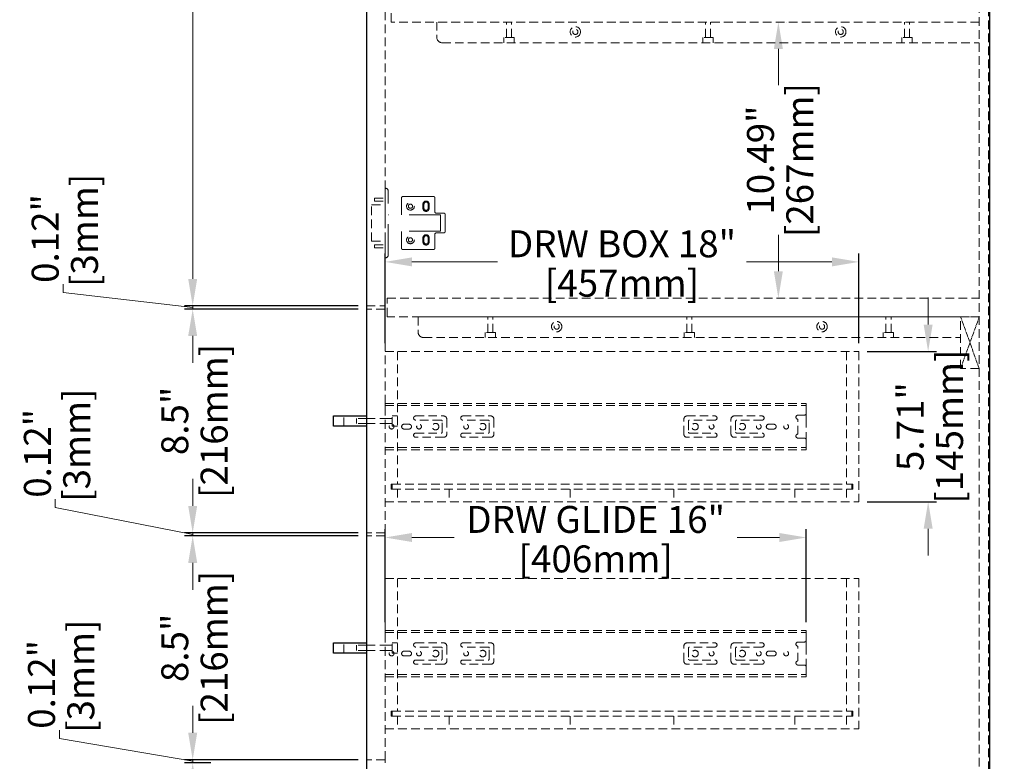
# Model space of a CAD drawing. Units: inches. Extents: x 67968 to 74203, y 44475 to 48894.
# Drawn here: x 70960 to 71910, y 46045 to 46761 of the extents above; entities that cross this region are included whole.
import ezdxf

# ---------------------------------------------------------------- set-up
doc = ezdxf.new("R2010")
doc.units = ezdxf.units.IN
doc.header["$LTSCALE"] = 5
doc.header["$MEASUREMENT"] = 0
doc.header["$PDMODE"] = 3
for name, pattern in [('CENTER2', [1.125, 0.75, -0.125, 0.125, -0.125]), ('DASH', [5, 3, -2]), ('HIDDEN2', [4.7625, 3.175, -1.5875])]:
    doc.linetypes.add(name, pattern=pattern)
for name, color, linetype, lineweight in [('Net Center', 6, 'CENTER2', 18), ('Net Dim', 5, 'Continuous', 18), ('Net Thay', 7, 'Continuous', 25)]:
    doc.layers.add(name, color=color, linetype=linetype, lineweight=lineweight)
doc.layers.add('Net Hidden', color=7, linetype='HIDDEN2', lineweight=18, true_color=0x0080ff)
doc.styles.add('NDC_STD', font='arial.ttf')
doc.dimstyles.new('NDC_13 (in-mm)', dxfattribs={"dimscale": 8, "dimtxt": 3.25, "dimasz": 3.25, "dimexe": 1, "dimexo": 1, "dimgap": 0.5, "dimtad": 0, "dimlfac": 0.03937, "dimzin": 9, "dimdsep": 46, "dimtxsty": 'NDC_STD', "dimcen": 0, "dimclrd": 256, "dimclre": 256, "dimclrt": 256, "dimadec": 0, "dimazin": 0, "dimtfac": 1, "dimtmove": 0, "dimatfit": 3, "dimfxl": 0.18, "dimfrac": 2, "dimtolj": 1, "dimtzin": 0, "dimlwd": -1, "dimarcsym": 0})

# ---------------------------------------------------------------- blocks, each defined once
blk = doc.blocks.new('*D99')
at = {"layer": 'Defpoints', "color": 0, "transparency": 16777216}
for p in [(71691.56, 46758.93), (71691.56, 46492.43), (71691.56, 46492.43)]:
    blk.add_point(p, dxfattribs=at)
at = {"layer": 'Net Dim', "lineweight": -2, "transparency": 16777216}
for p, q in [((71699.56, 46758.93), (71699.56, 46758.93)), ((71699.56, 46492.43), (71699.56, 46492.43))]:
    blk.add_line(p, q, dxfattribs=at)
at = {"layer": 'Net Dim', "transparency": 16777216}
for p, q in [((71691.56, 46732.93), (71691.56, 46697.91)), ((71691.56, 46518.43), (71691.56, 46553.44))]:
    blk.add_line(p, q, dxfattribs=at)
for points in [[(71687.22, 46732.93), (71695.89, 46732.93), (71691.56, 46758.93)], [(71687.22, 46518.43), (71695.89, 46518.43), (71691.56, 46492.43)]]:
    blk.add_solid(points, dxfattribs=at)
at = {"layer": 'Net Dim', "transparency": 16777216, "char_height": 26, "attachment_point": 5, "rotation": 90, "style": 'NDC_STD'}
for s, insert in [('\\A1;[267mm]', (71712.22, 46625.68)), ('\\A1;10.49"', (71674.28, 46625.68))]:
    blk.add_mtext(s, dxfattribs=dict(at, insert=insert))
blk = doc.blocks.new('*D97')
at = {"layer": 'Defpoints', "color": 0, "transparency": 16777216}
for p in [(71294.09, 47559.93), (71126.56, 46484.93), (71294.09, 46484.93)]:
    blk.add_point(p, dxfattribs=at)
at = {"layer": 'Net Dim', "lineweight": -2, "transparency": 16777216}
for p, q in [((71286.09, 47559.93), (71118.56, 47559.93)), ((71286.09, 46484.93), (71118.56, 46484.93))]:
    blk.add_line(p, q, dxfattribs=at)
at = {"layer": 'Net Dim', "transparency": 16777216}
for p, q in [((71126.56, 47533.93), (71126.56, 47135.6)), ((71126.56, 46510.93), (71126.56, 46909.26))]:
    blk.add_line(p, q, dxfattribs=at)
for points in [[(71122.22, 47533.93), (71130.89, 47533.93), (71126.56, 47559.93)], [(71122.22, 46510.93), (71130.89, 46510.93), (71126.56, 46484.93)]]:
    blk.add_solid(points, dxfattribs=at)
at = {"layer": 'Net Dim', "transparency": 16777216, "char_height": 26, "attachment_point": 5, "rotation": 90, "style": 'NDC_STD'}
for s, insert in [('\\A1;DOOR 42.32"', (71109.1, 47022.43)), ('\\A1;[1075mm]', (71147.22, 47022.43))]:
    blk.add_mtext(s, dxfattribs=dict(at, insert=insert))
blk = doc.blocks.new('*D96')
at = {"layer": 'Defpoints', "color": 0, "transparency": 16777216}
for p in [(71294.09, 46481.93), (71126.56, 46265.93), (71294.09, 46265.93)]:
    blk.add_point(p, dxfattribs=at)
at = {"layer": 'Net Dim', "lineweight": -2, "transparency": 16777216}
for p, q in [((71286.09, 46481.93), (71118.56, 46481.93)), ((71286.09, 46265.93), (71118.56, 46265.93))]:
    blk.add_line(p, q, dxfattribs=at)
at = {"layer": 'Net Dim', "transparency": 16777216}
for p, q in [((71126.56, 46455.93), (71126.56, 46446.16)), ((71126.56, 46291.93), (71126.56, 46301.69))]:
    blk.add_line(p, q, dxfattribs=at)
for points in [[(71122.22, 46455.93), (71130.89, 46455.93), (71126.56, 46481.93)], [(71122.22, 46291.93), (71130.89, 46291.93), (71126.56, 46265.93)]]:
    blk.add_solid(points, dxfattribs=at)
at = {"layer": 'Net Dim', "transparency": 16777216, "char_height": 26, "attachment_point": 5, "rotation": 90, "style": 'NDC_STD'}
for s, insert in [('\\A1;[216mm]', (71147.22, 46373.93)), ('\\A1;8.5"', (71109.28, 46373.93))]:
    blk.add_mtext(s, dxfattribs=dict(at, insert=insert))
blk = doc.blocks.new('*D95')
at = {"layer": 'Defpoints', "color": 0, "transparency": 16777216}
for p in [(71294.09, 46262.93), (71126.56, 46046.93), (71294.09, 46046.93)]:
    blk.add_point(p, dxfattribs=at)
at = {"layer": 'Net Dim', "lineweight": -2, "transparency": 16777216}
for p, q in [((71286.09, 46262.93), (71118.56, 46262.93)), ((71286.09, 46046.93), (71118.56, 46046.93))]:
    blk.add_line(p, q, dxfattribs=at)
at = {"layer": 'Net Dim', "transparency": 16777216}
for p, q in [((71126.56, 46236.93), (71126.56, 46227.16)), ((71126.56, 46072.93), (71126.56, 46082.69))]:
    blk.add_line(p, q, dxfattribs=at)
for points in [[(71122.22, 46236.93), (71130.89, 46236.93), (71126.56, 46262.93)], [(71122.22, 46072.93), (71130.89, 46072.93), (71126.56, 46046.93)]]:
    blk.add_solid(points, dxfattribs=at)
at = {"layer": 'Net Dim', "transparency": 16777216, "char_height": 26, "attachment_point": 5, "rotation": 90, "style": 'NDC_STD'}
for s, insert in [('\\A1;[216mm]', (71147.22, 46154.93)), ('\\A1;8.5"', (71109.28, 46154.93))]:
    blk.add_mtext(s, dxfattribs=dict(at, insert=insert))
blk = doc.blocks.new('*D92')
at = {"layer": 'Defpoints', "color": 0, "transparency": 16777216}
for p in [(71769.29, 46527.43), (71312.09, 46440.93), (71769.29, 46440.93)]:
    blk.add_point(p, dxfattribs=at)
at = {"layer": 'Net Dim', "lineweight": -2, "transparency": 16777216}
for p, q in [((71312.09, 46448.93), (71312.09, 46535.43)), ((71769.29, 46448.93), (71769.29, 46535.43))]:
    blk.add_line(p, q, dxfattribs=at)
at = {"layer": 'Net Dim', "transparency": 16777216}
for p, q in [((71338.09, 46527.43), (71420.48, 46527.43)), ((71743.29, 46527.43), (71660.9, 46527.43))]:
    blk.add_line(p, q, dxfattribs=at)
for points in [[(71338.09, 46531.76), (71338.09, 46523.09), (71312.09, 46527.43)], [(71743.29, 46531.76), (71743.29, 46523.09), (71769.29, 46527.43)]]:
    blk.add_solid(points, dxfattribs=at)
at = {"layer": 'Net Dim', "transparency": 16777216, "char_height": 26, "attachment_point": 5, "style": 'NDC_STD'}
for s, insert in [('\\A1;DRW BOX 18"', (71540.69, 46544.88)), ('\\A1;[457mm]', (71540.69, 46506.82))]:
    blk.add_mtext(s, dxfattribs=dict(at, insert=insert))
blk = doc.blocks.new('*D91')
at = {"layer": 'Defpoints', "color": 0, "transparency": 16777216}
for p in [(71718.49, 46261.43), (71312.09, 46171.76), (71718.49, 46171.76)]:
    blk.add_point(p, dxfattribs=at)
at = {"layer": 'Net Dim', "lineweight": -2, "transparency": 16777216}
for p, q in [((71312.09, 46179.76), (71312.09, 46269.43)), ((71718.49, 46179.76), (71718.49, 46269.43))]:
    blk.add_line(p, q, dxfattribs=at)
at = {"layer": 'Net Dim', "transparency": 16777216}
for p, q in [((71338.09, 46261.43), (71378.93, 46261.43)), ((71692.49, 46261.43), (71651.65, 46261.43))]:
    blk.add_line(p, q, dxfattribs=at)
for points in [[(71338.09, 46265.76), (71338.09, 46257.09), (71312.09, 46261.43)], [(71692.49, 46265.76), (71692.49, 46257.09), (71718.49, 46261.43)]]:
    blk.add_solid(points, dxfattribs=at)
at = {"layer": 'Net Dim', "transparency": 16777216, "char_height": 26, "attachment_point": 5, "style": 'NDC_STD'}
for s, insert in [('\\A1;DRW GLIDE 16"', (71515.29, 46278.87)), ('\\A1;[406mm]', (71515.29, 46240.76))]:
    blk.add_mtext(s, dxfattribs=dict(at, insert=insert))
blk = doc.blocks.new('*D90')
at = {"layer": 'Defpoints', "color": 0, "transparency": 16777216}
for p in [(71769.29, 46440.93), (71769.29, 46295.93), (71836.06, 46295.93)]:
    blk.add_point(p, dxfattribs=at)
at = {"layer": 'Net Dim', "transparency": 16777216}
for p, q in [((71836.06, 46466.93), (71836.06, 46492.93)), ((71836.06, 46440.93), (71836.06, 46440.66)), ((71836.06, 46295.93), (71836.06, 46296.19)), ((71836.06, 46269.93), (71836.06, 46243.93))]:
    blk.add_line(p, q, dxfattribs=at)
at = {"layer": 'Net Dim', "lineweight": -2, "transparency": 16777216}
for p, q in [((71777.29, 46440.93), (71844.06, 46440.93)), ((71777.29, 46295.93), (71844.06, 46295.93))]:
    blk.add_line(p, q, dxfattribs=at)
at = {"layer": 'Net Dim', "transparency": 16777216}
for points in [[(71831.72, 46466.93), (71840.39, 46466.93), (71836.06, 46440.93)], [(71831.72, 46269.93), (71840.39, 46269.93), (71836.06, 46295.93)]]:
    blk.add_solid(points, dxfattribs=at)
at = {"layer": 'Net Dim', "transparency": 16777216, "char_height": 26, "attachment_point": 5, "rotation": 90, "style": 'NDC_STD'}
for s, insert in [('\\A1;[145mm]', (71856.72, 46368.43)), ('\\A1;5.71"', (71818.78, 46368.43))]:
    blk.add_mtext(s, dxfattribs=dict(at, insert=insert))
blk = doc.blocks.new('*D89')
at = {"layer": 'Defpoints', "color": 0, "transparency": 16777216}
for p in [(71895.34, 47580.93), (71895.34, 45751.93), (71991.06, 45751.93)]:
    blk.add_point(p, dxfattribs=at)
at = {"layer": 'Net Dim', "lineweight": -2, "transparency": 16777216}
for p, q in [((71903.34, 47580.93), (71999.06, 47580.93)), ((71903.34, 45751.93), (71999.06, 45751.93))]:
    blk.add_line(p, q, dxfattribs=at)
at = {"layer": 'Net Dim', "transparency": 16777216}
for p, q in [((71991.06, 47554.93), (71991.06, 46748.76)), ((71991.06, 45777.93), (71991.06, 46584.09))]:
    blk.add_line(p, q, dxfattribs=at)
for points in [[(71986.72, 47554.93), (71995.39, 47554.93), (71991.06, 47580.93)], [(71986.72, 45777.93), (71995.39, 45777.93), (71991.06, 45751.93)]]:
    blk.add_solid(points, dxfattribs=at)
at = {"layer": 'Net Dim', "transparency": 16777216, "char_height": 26, "attachment_point": 5, "rotation": 90, "style": 'NDC_STD'}
for s, insert in [('\\A1;[1829mm]', (72011.72, 46666.43)), ('\\A1;72"', (71974, 46666.43))]:
    blk.add_mtext(s, dxfattribs=dict(at, insert=insert))
blk = doc.blocks.new('*D87')
at = {"layer": 'Defpoints', "color": 0, "transparency": 16777216}
for p in [(71126.56, 46262.93), (71172.06, 46262.93), (71294.09, 46265.93)]:
    blk.add_point(p, dxfattribs=at)
at = {"layer": 'Net Dim', "transparency": 16777216}
for p, q in [((71126.56, 46291.93), (71126.56, 46317.93)), ((70994, 46290.5), (70994, 46298.5)), ((71126.56, 46264.43), (70994, 46290.5)), ((71126.56, 46265.93), (71126.56, 46262.93)), ((71126.56, 46265.93), (71126.56, 46262.93)), ((71126.56, 46236.93), (71126.56, 46210.93))]:
    blk.add_line(p, q, dxfattribs=at)
at = {"layer": 'Net Dim', "lineweight": -2, "transparency": 16777216}
for p, q in [((71286.09, 46265.93), (71118.56, 46265.93)), ((71164.06, 46262.93), (71118.56, 46262.93))]:
    blk.add_line(p, q, dxfattribs=at)
at = {"layer": 'Net Dim', "transparency": 16777216}
for points in [[(71122.22, 46291.93), (71130.89, 46291.93), (71126.56, 46265.93)], [(71122.22, 46236.93), (71130.89, 46236.93), (71126.56, 46262.93)]]:
    blk.add_solid(points, dxfattribs=at)
at = {"layer": 'Net Dim', "transparency": 16777216, "char_height": 26, "attachment_point": 5, "rotation": 90, "style": 'NDC_STD'}
for s, insert in [('\\A1;[3mm]', (71014.66, 46350.54)), ('\\A1;0.12"', (70976.73, 46342.69))]:
    blk.add_mtext(s, dxfattribs=dict(at, insert=insert))
blk = doc.blocks.new('*D86')
at = {"layer": 'Defpoints', "color": 0, "transparency": 16777216}
for p in [(71126.56, 46043.93), (71152.06, 46043.93), (71294.09, 46046.93)]:
    blk.add_point(p, dxfattribs=at)
at = {"layer": 'Net Dim', "transparency": 16777216}
for p, q in [((71126.56, 46072.93), (71126.56, 46098.93)), ((70998, 46067.5), (70998, 46075.5)), ((71126.56, 46045.43), (70998, 46067.5)), ((71126.56, 46046.93), (71126.56, 46043.93)), ((71126.56, 46046.93), (71126.56, 46043.93)), ((71126.56, 46017.93), (71126.56, 45991.93))]:
    blk.add_line(p, q, dxfattribs=at)
at = {"layer": 'Net Dim', "lineweight": -2, "transparency": 16777216}
for p, q in [((71286.09, 46046.93), (71118.56, 46046.93)), ((71144.06, 46043.93), (71118.56, 46043.93))]:
    blk.add_line(p, q, dxfattribs=at)
at = {"layer": 'Net Dim', "transparency": 16777216}
for points in [[(71122.22, 46072.93), (71130.89, 46072.93), (71126.56, 46046.93)], [(71122.22, 46017.93), (71130.89, 46017.93), (71126.56, 46043.93)]]:
    blk.add_solid(points, dxfattribs=at)
at = {"layer": 'Net Dim', "transparency": 16777216, "char_height": 26, "attachment_point": 5, "rotation": 90, "style": 'NDC_STD'}
for s, insert in [('\\A1;[3mm]', (71018.66, 46127.54)), ('\\A1;0.12"', (70980.73, 46119.69))]:
    blk.add_mtext(s, dxfattribs=dict(at, insert=insert))
blk = doc.blocks.new('*D103')
at = {"layer": 'Defpoints', "color": 0, "transparency": 16777216}
for p in [(71126.56, 46481.93), (71187.5, 46481.93), (71294.09, 46484.93)]:
    blk.add_point(p, dxfattribs=at)
at = {"layer": 'Net Dim', "transparency": 16777216}
for p, q in [((71126.56, 46510.93), (71126.56, 46536.93)), ((71001.5, 46497.81), (71001.5, 46505.81)), ((71126.56, 46483.43), (71001.5, 46497.81)), ((71126.56, 46484.93), (71126.56, 46481.93)), ((71126.56, 46484.93), (71126.56, 46481.93)), ((71126.56, 46455.93), (71126.56, 46429.93))]:
    blk.add_line(p, q, dxfattribs=at)
at = {"layer": 'Net Dim', "lineweight": -2, "transparency": 16777216}
for p, q in [((71286.09, 46484.93), (71118.56, 46484.93)), ((71179.5, 46481.93), (71118.56, 46481.93))]:
    blk.add_line(p, q, dxfattribs=at)
at = {"layer": 'Net Dim', "transparency": 16777216}
for points in [[(71122.22, 46510.93), (71130.89, 46510.93), (71126.56, 46484.93)], [(71122.22, 46455.93), (71130.89, 46455.93), (71126.56, 46481.93)]]:
    blk.add_solid(points, dxfattribs=at)
at = {"layer": 'Net Dim', "transparency": 16777216, "char_height": 26, "attachment_point": 5, "rotation": 90, "style": 'NDC_STD'}
for s, insert in [('\\A1;[3mm]', (71022.16, 46557.84)), ('\\A1;0.12"', (70984.23, 46549.99))]:
    blk.add_mtext(s, dxfattribs=dict(at, insert=insert))

msp = doc.modelspace()

# ---------------------------------------------------------------- linework, layer by layer
at = {"layer": 'Net Center'}
for p, q in [((71867.338, 46424.426), (71885.338, 46474.426)), ((71885.338, 46424.426), (71867.338, 46474.426))]:
    msp.add_line(p, q, dxfattribs=at)
at = {"layer": 'Net Hidden', "ltscale": 0.526158}
msp.add_line((71312.088, 46484.926), (71312.088, 47559.926), dxfattribs=at)
at = {"layer": 'Net Hidden', "ltscale": 0.526679}
for p, q in [((71885.338, 45751.926), (71885.338, 47562.926)), ((71894.338, 47562.926), (71894.338, 45751.926))]:
    msp.add_line(p, q, dxfattribs=at)
at = {"layer": 'Net Hidden', "ltscale": 0.539932}
for p, q in [((71318.088, 46758.926), (71318.088, 46776.926)), ((71314.088, 46474.426), (71314.088, 46492.426)), ((71294.088, 46484.926), (71312.088, 46484.926)), ((71312.088, 46481.926), (71294.088, 46481.926)), ((71867.338, 46474.426), (71885.338, 46474.426)), ((71885.338, 46424.426), (71867.338, 46424.426)), ((71294.088, 46376.426), (71312.088, 46376.426)), ((71294.088, 46371.426), (71312.088, 46371.426)), ((71312.088, 46265.926), (71294.088, 46265.926)), ((71312.088, 46262.926), (71294.088, 46262.926)), ((71294.088, 46157.426), (71312.088, 46157.426)), ((71294.088, 46152.426), (71312.088, 46152.426)), ((71312.088, 46046.926), (71294.088, 46046.926))]:
    msp.add_line(p, q, dxfattribs=at)
at = {"layer": 'Net Hidden', "ltscale": 0.526086}
for p, q in [((71885.338, 46758.926), (71318.088, 46758.926)), ((71314.088, 46492.426), (71885.338, 46492.426)), ((71885.338, 46474.426), (71314.088, 46474.426))]:
    msp.add_line(p, q, dxfattribs=at)
at = {"layer": 'Net Hidden', "ltscale": 0.524934}
for p, q in [((71362.088, 46758.926), (71362.088, 46743.926)), ((71429.213, 46743.926), (71429.213, 46758.926)), ((71434.213, 46743.926), (71434.213, 46758.926)), ((71621.213, 46743.926), (71621.213, 46758.926)), ((71626.213, 46743.926), (71626.213, 46758.926)), ((71813.213, 46743.926), (71813.213, 46758.926)), ((71818.213, 46743.926), (71818.213, 46758.926)), ((71426.713, 46738.926), (71426.713, 46743.926)), ((71436.713, 46738.926), (71436.713, 46743.926)), ((71618.713, 46738.926), (71618.713, 46743.926)), ((71628.713, 46738.926), (71628.713, 46743.926)), ((71810.713, 46738.926), (71810.713, 46743.926)), ((71820.713, 46738.926), (71820.713, 46743.926)), ((71302.088, 46588.926), (71312.088, 46588.926)), ((71302.088, 46585.926), (71312.088, 46585.926)), ((71302.088, 46543.926), (71312.088, 46543.926)), ((71302.088, 46540.926), (71312.088, 46540.926)), ((71344.088, 46474.426), (71344.088, 46459.426)), ((71411.213, 46459.426), (71411.213, 46474.426)), ((71416.213, 46459.426), (71416.213, 46474.426)), ((71603.213, 46459.426), (71603.213, 46474.426)), ((71608.213, 46459.426), (71608.213, 46474.426)), ((71795.213, 46459.426), (71795.213, 46474.426)), ((71800.213, 46459.426), (71800.213, 46474.426)), ((71867.338, 46424.426), (71867.338, 46474.426)), ((71408.713, 46454.426), (71408.713, 46459.426)), ((71418.713, 46454.426), (71418.713, 46459.426)), ((71600.713, 46454.426), (71600.713, 46459.426)), ((71610.713, 46454.426), (71610.713, 46459.426)), ((71792.713, 46454.426), (71792.713, 46459.426)), ((71802.713, 46454.426), (71802.713, 46459.426)), ((71769.288, 46440.926), (71769.288, 46295.926)), ((71272.338, 46368.926), (71272.338, 46378.926)), ((71319.088, 46378.926), (71324.088, 46378.926)), ((71319.088, 46368.926), (71324.088, 46368.926)), ((71318.088, 46307.926), (71318.088, 46312.926)), ((71319.088, 46312.926), (71319.088, 46307.926)), ((71762.288, 46312.926), (71762.288, 46307.926)), ((71763.288, 46312.926), (71763.288, 46307.926)), ((71769.288, 46221.926), (71769.288, 46076.926)), ((71272.338, 46149.926), (71272.338, 46159.926)), ((71319.088, 46159.926), (71324.088, 46159.926)), ((71319.088, 46149.926), (71324.088, 46149.926)), ((71318.088, 46088.926), (71318.088, 46093.926)), ((71319.088, 46093.926), (71319.088, 46088.926)), ((71762.288, 46093.926), (71762.288, 46088.926)), ((71763.288, 46093.926), (71763.288, 46088.926))]:
    msp.add_line(p, q, dxfattribs=at)
at = {"layer": 'Net Hidden', "ltscale": 0.525688}
for p, q in [((71885.338, 46758.926), (71362.088, 46758.926)), ((71867.338, 46474.426), (71344.088, 46474.426))]:
    msp.add_line(p, q, dxfattribs=at)
at = {"layer": 'Net Hidden', "ltscale": 0.54971}
for p, q in [((71436.713, 46743.926), (71426.713, 46743.926)), ((71628.713, 46743.926), (71618.713, 46743.926)), ((71820.713, 46743.926), (71810.713, 46743.926)), ((71418.713, 46459.426), (71408.713, 46459.426)), ((71610.713, 46459.426), (71600.713, 46459.426)), ((71802.713, 46459.426), (71792.713, 46459.426)), ((71284.563, 46376.426), (71284.563, 46371.426)), ((71319.088, 46368.926), (71319.088, 46378.926)), ((71284.563, 46157.426), (71284.563, 46152.426)), ((71319.088, 46149.926), (71319.088, 46159.926))]:
    msp.add_line(p, q, dxfattribs=at)
at = {"layer": 'Net Hidden', "ltscale": 0.525695}
for p, q in [((71367.088, 46738.926), (71885.338, 46738.926)), ((71349.088, 46454.426), (71867.338, 46454.426))]:
    msp.add_line(p, q, dxfattribs=at)
at = {"layer": 'Net Hidden', "linetype": 'DASH', "ltscale": 2}
for p, q in [((71312.705, 46598.426), (71312.088, 46598.426)), ((71312.088, 46598.426), (71312.088, 46531.426)), ((71315.088, 46533.808), (71315.088, 46596.043)), ((71359.088, 46590.426), (71329.088, 46590.426)), ((71328.088, 46589.426), (71328.088, 46572.905)), ((71360.088, 46575.973), (71360.088, 46589.426)), ((71365.523, 46572.925), (71315.088, 46572.925)), ((71368.739, 46574.449), (71361.612, 46574.449)), ((71365.523, 46572.925), (71365.523, 46556.926)), ((71370.263, 46556.926), (71370.263, 46572.925)), ((71365.523, 46556.926), (71315.088, 46556.926)), ((71328.088, 46556.906), (71328.088, 46540.426)), ((71360.088, 46540.426), (71360.088, 46553.878)), ((71368.739, 46555.402), (71361.612, 46555.402)), ((71329.088, 46539.426), (71359.088, 46539.426)), ((71312.705, 46531.426), (71312.088, 46531.426))]:
    msp.add_line(p, q, dxfattribs=at)
at = {"layer": 'Net Hidden', "ltscale": 0.524723}
msp.add_line((71299.088, 46547.426), (71299.088, 46582.426), dxfattribs=at)
at = {"layer": 'Net Hidden', "ltscale": 0.545932}
for p, q in [((71299.088, 46582.426), (71312.088, 46582.426)), ((71299.088, 46547.426), (71312.088, 46547.426))]:
    msp.add_line(p, q, dxfattribs=at)
at = {"layer": 'Net Hidden', "ltscale": 0.494739}
for p, q in [((71302.088, 46585.926), (71302.088, 46588.926)), ((71302.088, 46540.926), (71302.088, 46543.926))]:
    msp.add_line(p, q, dxfattribs=at)
at = {"layer": 'Net Hidden', "ltscale": 0.247901}
for p, q in [((71312.088, 46484.926), (71312.088, 46481.926)), ((71312.088, 46265.926), (71312.088, 46262.926)), ((71312.088, 46046.926), (71312.088, 46043.926))]:
    msp.add_line(p, q, dxfattribs=at)
at = {"layer": 'Net Hidden', "ltscale": 0.53171}
for p, q in [((71312.088, 46390.764), (71312.088, 46481.926)), ((71312.088, 46171.764), (71312.088, 46262.926))]:
    msp.add_line(p, q, dxfattribs=at)
at = {"layer": 'Net Hidden', "ltscale": 0.527473}
for p, q in [((71312.088, 46440.926), (71769.288, 46440.926)), ((71312.088, 46295.926), (71769.288, 46295.926)), ((71312.088, 46221.926), (71769.288, 46221.926)), ((71312.088, 46076.926), (71769.288, 46076.926))]:
    msp.add_line(p, q, dxfattribs=at)
at = {"layer": 'Net Hidden', "ltscale": 0.526993}
for p, q in [((71324.088, 46440.926), (71324.088, 46312.926)), ((71757.288, 46440.926), (71757.288, 46312.926)), ((71324.088, 46221.926), (71324.088, 46093.926)), ((71757.288, 46221.926), (71757.288, 46093.926))]:
    msp.add_line(p, q, dxfattribs=at)
at = {"layer": 'Net Hidden', "ltscale": 0.462504}
for p, q in [((71312.088, 46387.78), (71312.088, 46390.764)), ((71718.488, 46387.78), (71718.488, 46390.764)), ((71312.088, 46346.087), (71312.088, 46349.071)), ((71718.488, 46346.087), (71718.488, 46349.071)), ((71312.088, 46168.78), (71312.088, 46171.764)), ((71718.488, 46168.78), (71718.488, 46171.764)), ((71312.088, 46127.087), (71312.088, 46130.071)), ((71718.488, 46127.087), (71718.488, 46130.071))]:
    msp.add_line(p, q, dxfattribs=at)
at = {"layer": 'Net Hidden', "ltscale": 0.526749}
for p, q in [((71312.088, 46390.764), (71718.488, 46390.764)), ((71312.088, 46388.687), (71718.488, 46388.687)), ((71312.088, 46348.164), (71718.488, 46348.164)), ((71312.088, 46346.087), (71718.488, 46346.087)), ((71312.088, 46171.764), (71718.488, 46171.764)), ((71312.088, 46169.687), (71718.488, 46169.687)), ((71312.088, 46129.164), (71718.488, 46129.164)), ((71312.088, 46127.087), (71718.488, 46127.087))]:
    msp.add_line(p, q, dxfattribs=at)
at = {"layer": 'Net Hidden', "ltscale": 0.541847}
for p, q in [((71312.088, 46387.78), (71312.088, 46349.071)), ((71312.088, 46168.78), (71312.088, 46130.071))]:
    msp.add_line(p, q, dxfattribs=at)
at = {"layer": 'Net Hidden', "ltscale": 0.656596}
for p, q in [((71718.488, 46387.78), (71718.488, 46381.526)), ((71718.488, 46355.326), (71718.488, 46349.071)), ((71718.488, 46168.78), (71718.488, 46162.526)), ((71718.488, 46136.326), (71718.488, 46130.071))]:
    msp.add_line(p, q, dxfattribs=at)
at = {"layer": 'Net Hidden', "ltscale": 0.5}
for p, q in [((71294.088, 46376.426), (71284.563, 46376.426)), ((71294.088, 46371.426), (71284.563, 46371.426)), ((71294.088, 46157.426), (71284.563, 46157.426)), ((71294.088, 46152.426), (71284.563, 46152.426))]:
    msp.add_line(p, q, dxfattribs=at)
at = {"layer": 'Net Hidden', "ltscale": 0.489939}
for p, q in [((71312.088, 46376.426), (71319.088, 46376.426)), ((71312.088, 46371.426), (71319.088, 46371.426)), ((71312.088, 46157.426), (71319.088, 46157.426)), ((71312.088, 46152.426), (71319.088, 46152.426))]:
    msp.add_line(p, q, dxfattribs=at)
at = {"layer": 'Net Hidden', "ltscale": 0.51539}
for p, q in [((71341.683, 46378.726), (71368.683, 46378.726)), ((71387.139, 46378.726), (71414.139, 46378.726)), ((71603.386, 46378.726), (71630.386, 46378.726)), ((71648.842, 46378.726), (71675.842, 46378.726)), ((71368.683, 46358.126), (71341.683, 46358.126)), ((71414.139, 46358.126), (71387.139, 46358.126)), ((71630.386, 46358.126), (71603.386, 46358.126)), ((71675.842, 46358.126), (71648.842, 46358.126)), ((71341.683, 46159.726), (71368.683, 46159.726)), ((71387.139, 46159.726), (71414.139, 46159.726)), ((71603.386, 46159.726), (71630.386, 46159.726)), ((71648.842, 46159.726), (71675.842, 46159.726)), ((71368.683, 46139.126), (71341.683, 46139.126)), ((71414.139, 46139.126), (71387.139, 46139.126)), ((71630.386, 46139.126), (71603.386, 46139.126)), ((71675.842, 46139.126), (71648.842, 46139.126))]:
    msp.add_line(p, q, dxfattribs=at)
at = {"layer": 'Net Hidden', "ltscale": 0.514436}
for p, q in [((71366.183, 46374.726), (71341.683, 46374.726)), ((71411.639, 46374.726), (71387.139, 46374.726)), ((71630.386, 46374.726), (71605.886, 46374.726)), ((71675.842, 46374.726), (71651.342, 46374.726)), ((71330.419, 46370.726), (71335.319, 46370.726)), ((71335.319, 46366.126), (71330.419, 46366.126)), ((71682.207, 46370.726), (71687.107, 46370.726)), ((71687.107, 46366.126), (71682.207, 46366.126)), ((71341.683, 46362.126), (71366.183, 46362.126)), ((71387.139, 46362.126), (71411.639, 46362.126)), ((71605.886, 46362.126), (71630.386, 46362.126)), ((71651.342, 46362.126), (71675.842, 46362.126)), ((71366.183, 46155.726), (71341.683, 46155.726)), ((71411.639, 46155.726), (71387.139, 46155.726)), ((71630.386, 46155.726), (71605.886, 46155.726)), ((71675.842, 46155.726), (71651.342, 46155.726)), ((71330.419, 46151.726), (71335.319, 46151.726)), ((71335.319, 46147.126), (71330.419, 46147.126)), ((71682.207, 46151.726), (71687.107, 46151.726)), ((71687.107, 46147.126), (71682.207, 46147.126)), ((71341.683, 46143.126), (71366.183, 46143.126)), ((71387.139, 46143.126), (71411.639, 46143.126)), ((71605.886, 46143.126), (71630.386, 46143.126)), ((71651.342, 46143.126), (71675.842, 46143.126))]:
    msp.add_line(p, q, dxfattribs=at)
at = {"layer": 'Net Hidden', "ltscale": 0.55643}
for p, q in [((71367.183, 46363.126), (71367.183, 46373.726)), ((71412.639, 46363.126), (71412.639, 46373.726)), ((71604.886, 46373.726), (71604.886, 46363.126)), ((71650.342, 46373.726), (71650.342, 46363.126)), ((71367.183, 46144.126), (71367.183, 46154.726)), ((71412.639, 46144.126), (71412.639, 46154.726)), ((71604.886, 46154.726), (71604.886, 46144.126)), ((71650.342, 46154.726), (71650.342, 46144.126))]:
    msp.add_line(p, q, dxfattribs=at)
at = {"layer": 'Net Hidden', "ltscale": 0.510936}
for p, q in [((71371.683, 46375.726), (71371.683, 46361.126)), ((71417.139, 46375.726), (71417.139, 46361.126)), ((71600.386, 46361.126), (71600.386, 46375.726)), ((71645.842, 46361.126), (71645.842, 46375.726)), ((71371.683, 46156.726), (71371.683, 46142.126)), ((71417.139, 46156.726), (71417.139, 46142.126)), ((71600.386, 46142.126), (71600.386, 46156.726)), ((71645.842, 46142.126), (71645.842, 46156.726))]:
    msp.add_line(p, q, dxfattribs=at)
at = {"layer": 'Net Hidden', "ltscale": 0.629921}
for p, q in [((71710.488, 46379.526), (71716.488, 46379.526)), ((71716.488, 46357.326), (71710.488, 46357.326)), ((71710.488, 46160.526), (71716.488, 46160.526)), ((71716.488, 46138.326), (71710.488, 46138.326))]:
    msp.add_line(p, q, dxfattribs=at)
at = {"layer": 'Net Hidden', "ltscale": 0.496938}
for p, q in [((71710.488, 46361.326), (71710.488, 46375.526)), ((71710.488, 46142.326), (71710.488, 46156.526))]:
    msp.add_line(p, q, dxfattribs=at)
at = {"layer": 'Net Hidden', "ltscale": 0.209156}
for p, q in [((71718.488, 46380.271), (71718.488, 46378.798)), ((71718.488, 46358.053), (71718.488, 46356.58)), ((71718.488, 46161.271), (71718.488, 46159.798)), ((71718.488, 46139.053), (71718.488, 46137.58))]:
    msp.add_line(p, q, dxfattribs=at)
at = {"layer": 'Net Hidden', "ltscale": 0.171593}
for p, q in [((71718.488, 46378.798), (71718.488, 46376.886)), ((71718.488, 46359.965), (71718.488, 46358.053)), ((71718.488, 46159.798), (71718.488, 46157.886)), ((71718.488, 46140.965), (71718.488, 46139.053))]:
    msp.add_line(p, q, dxfattribs=at)
at = {"layer": 'Net Hidden', "ltscale": 0.281268}
for p, q in [((71718.488, 46376.886), (71718.488, 46376.222)), ((71718.488, 46360.629), (71718.488, 46359.965)), ((71718.488, 46157.886), (71718.488, 46157.222)), ((71718.488, 46141.629), (71718.488, 46140.965))]:
    msp.add_line(p, q, dxfattribs=at)
at = {"layer": 'Net Hidden', "ltscale": 0.545702}
for p, q in [((71718.488, 46376.222), (71718.488, 46360.629)), ((71718.488, 46157.222), (71718.488, 46141.629))]:
    msp.add_line(p, q, dxfattribs=at)
at = {"layer": 'Net Hidden', "ltscale": 0.525995}
for p, q in [((71312.088, 46265.926), (71312.088, 46346.087)), ((71312.088, 46046.926), (71312.088, 46127.087))]:
    msp.add_line(p, q, dxfattribs=at)
at = {"layer": 'Net Hidden', "ltscale": 0.082567}
for p, q in [((71318.088, 46312.926), (71319.088, 46312.926)), ((71319.088, 46307.926), (71318.088, 46307.926)), ((71762.288, 46312.926), (71763.288, 46312.926)), ((71763.288, 46307.926), (71762.288, 46307.926)), ((71318.088, 46093.926), (71319.088, 46093.926)), ((71319.088, 46088.926), (71318.088, 46088.926)), ((71762.288, 46093.926), (71763.288, 46093.926)), ((71763.288, 46088.926), (71762.288, 46088.926))]:
    msp.add_line(p, q, dxfattribs=at)
at = {"layer": 'Net Hidden', "ltscale": 0.525765}
for p, q in [((71319.088, 46312.926), (71762.288, 46312.926)), ((71319.088, 46307.926), (71762.288, 46307.926)), ((71319.088, 46093.926), (71762.288, 46093.926)), ((71319.088, 46088.926), (71762.288, 46088.926))]:
    msp.add_line(p, q, dxfattribs=at)
at = {"layer": 'Net Hidden', "ltscale": 0.503937}
for p, q in [((71324.088, 46307.926), (71324.088, 46295.926)), ((71324.088, 46307.926), (71324.088, 46295.926)), ((71374.088, 46307.926), (71374.088, 46295.926)), ((71490.688, 46307.926), (71490.688, 46295.926)), ((71590.688, 46307.926), (71590.688, 46295.926)), ((71707.288, 46307.926), (71707.288, 46295.926)), ((71757.288, 46307.926), (71757.288, 46295.926)), ((71757.288, 46307.926), (71757.288, 46295.926)), ((71324.088, 46088.926), (71324.088, 46076.926)), ((71324.088, 46088.926), (71324.088, 46076.926)), ((71374.088, 46088.926), (71374.088, 46076.926)), ((71490.688, 46088.926), (71490.688, 46076.926)), ((71590.688, 46088.926), (71590.688, 46076.926)), ((71707.288, 46088.926), (71707.288, 46076.926)), ((71757.288, 46088.926), (71757.288, 46076.926)), ((71757.288, 46088.926), (71757.288, 46076.926))]:
    msp.add_line(p, q, dxfattribs=at)
at = {"layer": 'Net Hidden', "linetype": 'DASH', "ltscale": 0.5}
for points in [[(71351.69, 46586.166, 0.4142136), (71348.69, 46583.166), (71348.69, 46579.166, 0.4142136), (71351.69, 46576.166, 0.4142136), (71354.69, 46579.166), (71354.69, 46583.166, 0.4142136)], [(71351.69, 46585.166), (71351.69, 46585.166, 0.4142136), (71349.69, 46583.166), (71349.69, 46579.166, 0.4142136), (71351.69, 46577.166), (71351.69, 46577.166, 0.4142136), (71353.69, 46579.166), (71353.69, 46583.166, 0.4142136)], [(71351.69, 46543.686, -0.4142136), (71348.69, 46546.686), (71348.69, 46550.686, -0.4142136), (71351.69, 46553.686, -0.4142136), (71354.69, 46550.686), (71354.69, 46546.686, -0.4142136)], [(71351.69, 46544.686), (71351.69, 46544.686, -0.4142136), (71349.69, 46546.686), (71349.69, 46550.686, -0.4142136), (71351.69, 46552.686), (71351.69, 46552.686, -0.4142136), (71353.69, 46550.686), (71353.69, 46546.686, -0.4142136)]]:
    msp.add_lwpolyline(points, format="xyb", close=True, dxfattribs=at)
at = {"layer": 'Net Hidden', "ltscale": 0.507425}
for centre in [(71495.713, 46749.426), (71751.713, 46749.426), (71477.713, 46464.926), (71733.713, 46464.926)]:
    msp.add_circle(centre, 5, dxfattribs=at)
at = {"layer": 'Net Hidden', "ltscale": 0.54971}
for centre in [(71495.713, 46749.426), (71751.713, 46749.426), (71477.713, 46464.926), (71733.713, 46464.926)]:
    msp.add_circle(centre, 2.5, dxfattribs=at)
at = {"layer": 'Net Hidden', "linetype": 'DASH'}
for centre in [(71336.637, 46581.166), (71336.637, 46548.686)]:
    msp.add_circle(centre, 3.741, dxfattribs=at)
at = {"layer": 'Net Hidden', "linetype": 'DASH', "ltscale": 2}
for centre in [(71336.637, 46581.166), (71336.637, 46548.686)]:
    msp.add_circle(centre, 2, dxfattribs=at)
at = {"layer": 'Net Hidden', "ltscale": 0.505733}
for centre in [(71318.438, 46368.426), (71344.883, 46368.426), (71390.339, 46368.426), (71627.186, 46368.426), (71672.642, 46368.426), (71699.088, 46368.426), (71318.438, 46149.426), (71344.883, 46149.426), (71390.339, 46149.426), (71627.186, 46149.426), (71672.642, 46149.426), (71699.088, 46149.426)]:
    msp.add_circle(centre, 2.3, dxfattribs=at)
at = {"layer": 'Net Hidden', "ltscale": 0.519476}
for centre in [(71360.883, 46368.426), (71406.339, 46368.426), (71611.186, 46368.426), (71656.642, 46368.426), (71360.883, 46149.426), (71406.339, 46149.426), (71611.186, 46149.426), (71656.642, 46149.426)]:
    msp.add_circle(centre, 3.15, dxfattribs=at)
at = {"layer": 'Net Hidden', "ltscale": 0.54971}
for centre in [(71367.088, 46743.926), (71349.088, 46459.426)]:
    msp.add_arc(centre, 5, 180, 270, dxfattribs=at)
at = {"layer": 'Net Hidden', "ltscale": 0.259606}
for centre, start, end in [((71716.488, 46381.526), 270, 0), ((71716.488, 46355.326), 0, 90), ((71716.488, 46162.526), 270, 0), ((71716.488, 46136.326), 0, 90)]:
    msp.add_arc(centre, 2, start, end, dxfattribs=at)
at = {"layer": 'Net Hidden', "ltscale": 0.439768}
for centre, start, end in [((71341.683, 46376.726), 90, 270), ((71387.139, 46376.726), 90, 270), ((71630.386, 46376.726), 270, 90), ((71675.842, 46376.726), 270, 90), ((71710.488, 46377.526), 90, 270), ((71341.683, 46360.126), 90, 270), ((71387.139, 46360.126), 90, 270), ((71630.386, 46360.126), 270, 90), ((71675.842, 46360.126), 270, 90), ((71710.488, 46359.326), 90, 270), ((71341.683, 46157.726), 90, 270), ((71387.139, 46157.726), 90, 270), ((71630.386, 46157.726), 270, 90), ((71675.842, 46157.726), 270, 90), ((71710.488, 46158.526), 90, 270), ((71341.683, 46141.126), 90, 270), ((71387.139, 46141.126), 90, 270), ((71630.386, 46141.126), 270, 90), ((71675.842, 46141.126), 270, 90), ((71710.488, 46140.326), 90, 270)]:
    msp.add_arc(centre, 2, start, end, dxfattribs=at)
at = {"layer": 'Net Hidden', "ltscale": 0.129753}
for centre, start, end in [((71366.183, 46373.726), 0, 90), ((71411.639, 46373.726), 0, 90), ((71605.886, 46373.726), 90, 180), ((71651.342, 46373.726), 90, 180), ((71366.183, 46363.126), 270, 0), ((71411.639, 46363.126), 270, 0), ((71605.886, 46363.126), 180, 270), ((71651.342, 46363.126), 180, 270), ((71366.183, 46154.726), 0, 90), ((71411.639, 46154.726), 0, 90), ((71605.886, 46154.726), 90, 180), ((71651.342, 46154.726), 90, 180), ((71366.183, 46144.126), 270, 0), ((71411.639, 46144.126), 270, 0), ((71605.886, 46144.126), 180, 270), ((71651.342, 46144.126), 180, 270)]:
    msp.add_arc(centre, 1, start, end, dxfattribs=at)
at = {"layer": 'Net Hidden', "ltscale": 0.494739}
for centre, start, end in [((71368.683, 46375.726), 0, 90), ((71414.139, 46375.726), 0, 90), ((71603.386, 46375.726), 90, 180), ((71648.842, 46375.726), 90, 180), ((71368.683, 46361.126), 270, 0), ((71414.139, 46361.126), 270, 0), ((71603.386, 46361.126), 180, 270), ((71648.842, 46361.126), 180, 270), ((71368.683, 46156.726), 0, 90), ((71414.139, 46156.726), 0, 90), ((71603.386, 46156.726), 90, 180), ((71648.842, 46156.726), 90, 180), ((71368.683, 46142.126), 270, 0), ((71414.139, 46142.126), 270, 0), ((71603.386, 46142.126), 180, 270), ((71648.842, 46142.126), 180, 270)]:
    msp.add_arc(centre, 3, start, end, dxfattribs=at)
at = {"layer": 'Net Hidden', "ltscale": 0.505733}
for centre, start, end in [((71330.419, 46368.426), 90, 270), ((71335.319, 46368.426), 270, 90), ((71682.207, 46368.426), 90, 270), ((71687.107, 46368.426), 270, 90), ((71330.419, 46149.426), 90, 270), ((71335.319, 46149.426), 270, 90), ((71682.207, 46149.426), 90, 270), ((71687.107, 46149.426), 270, 90)]:
    msp.add_arc(centre, 2.3, start, end, dxfattribs=at)
at = {"layer": 'Net Hidden', "linetype": 'DASH', "ltscale": 2}
for centre, major_axis, start_param, end_param in [((71312.705, 46596.043), (-1.685, 1.685), 3.9269908, 5.4977871), ((71329.088, 46589.426), (-0.707, 0.707), -0.7853982, 0.7853982), ((71359.088, 46589.426), (0.707, 0.707), 5.4977871, 7.0685835), ((71361.612, 46575.973), (-1.078, 1.078), 0.7853982, 2.3561945), ((71368.739, 46572.925), (1.078, 1.078), 5.4977871, 7.0685835), ((71361.612, 46553.878), (1.078, 1.078), 0.7853982, 2.3561945), ((71368.739, 46556.926), (-1.078, 1.078), 2.3561945, 3.9269908), ((71312.705, 46533.808), (-1.685, 1.685), 2.3561945, 3.9269908), ((71329.088, 46540.426), (0.707, 0.707), 2.3561945, 3.9269908), ((71359.088, 46540.426), (-0.707, 0.707), 2.3561945, 3.9269908)]:
    msp.add_ellipse(centre, major_axis=major_axis, ratio=1, start_param=start_param, end_param=end_param, dxfattribs=at)
at = {"layer": 'Net Thay'}
for p, q in [((71294.088, 47562.926), (71294.088, 45751.926)), ((71895.338, 47562.926), (71895.338, 45751.926)), ((71262.338, 46378.926), (71294.088, 46378.926)), ((71262.338, 46368.926), (71262.338, 46378.926)), ((71294.088, 46368.926), (71262.338, 46368.926)), ((71262.338, 46159.926), (71294.088, 46159.926)), ((71262.338, 46149.926), (71262.338, 46159.926)), ((71294.088, 46149.926), (71262.338, 46149.926))]:
    msp.add_line(p, q, dxfattribs=at)

# ---------------------------------------------------------------- dimensions: what is measured, and where the dimension line sits
at = {"layer": 'Net Dim'}
for base, p1, p2, override, picture, middle in [((71991.057, 45751.926), (71895.338, 47580.926), (71895.338, 45751.926), {"dimdec": 0, "dimpost": '"\\X'}, '*D89', (71991.057, 46666.426)), ((71691.557, 46492.426), (71691.557, 46758.926), (71691.557, 46492.426), {"dimpost": '"\\X'}, '*D99', (71691.557, 46625.676)), ((71836.057, 46295.926), (71769.288, 46440.926), (71769.288, 46295.926), {"dimpost": '"\\X'}, '*D90', (71836.057, 46368.426)), ((71126.557, 46265.926), (71294.088, 46481.926), (71294.088, 46265.926), {"dimpost": '"\\X'}, '*D96', (71126.557, 46373.926)), ((71126.557, 46046.926), (71294.088, 46262.926), (71294.088, 46046.926), {"dimpost": '"\\X'}, '*D95', (71126.557, 46154.926))]:
    dim = msp.add_linear_dim(base=base, p1=p1, p2=p2, angle=90, dimstyle='NDC_13 (in-mm)', override=override, dxfattribs=at)
    dim.commit()
    dim.dimension.update_dxf_attribs({"geometry": picture, "text_midpoint": middle})
dim = msp.add_linear_dim(base=(71126.557, 46484.926), p1=(71294.088, 47559.926), p2=(71294.088, 46484.926), angle=90, text='DOOR <>', dimstyle='NDC_13 (in-mm)', override={"dimpost": '"\\X'}, dxfattribs=at)
dim.commit()
dim.dimension.update_dxf_attribs({"geometry": '*D97', "text_midpoint": (71126.557, 47022.426)})
for base, p1, p2, picture, middle in [((71126.557, 46481.926), (71294.088, 46484.926), (71187.5, 46481.926), '*D103', (71001.5, 46509.807)), ((71126.557, 46262.926), (71294.088, 46265.926), (71172.057, 46262.926), '*D87', (70994, 46302.5)), ((71126.557, 46043.926), (71294.088, 46046.926), (71152.057, 46043.926), '*D86', (70998, 46079.5))]:
    dim = msp.add_linear_dim(base=base, p1=p1, p2=p2, angle=90, dimstyle='NDC_13 (in-mm)', override={"dimpost": '"\\X', "dimtmove": 1}, dxfattribs=at)
    dim.commit()
    dim.dimension.update_dxf_attribs({"geometry": picture, "text_midpoint": middle, "dimtype": 160})
for base, p1, p2, text, picture, middle in [((71769.288, 46527.426), (71312.088, 46440.926), (71769.288, 46440.926), 'DRW BOX <>', '*D92', (71540.688, 46527.426)), ((71718.488, 46261.426), (71312.088, 46171.764), (71718.488, 46171.764), 'DRW GLIDE <>', '*D91', (71515.288, 46261.426))]:
    dim = msp.add_linear_dim(base=base, p1=p1, p2=p2, text=text, dimstyle='NDC_13 (in-mm)', override={"dimpost": '"\\X'}, dxfattribs=at)
    dim.commit()
    dim.dimension.update_dxf_attribs({"geometry": picture, "text_midpoint": middle})

doc.saveas('drawing.dxf')
